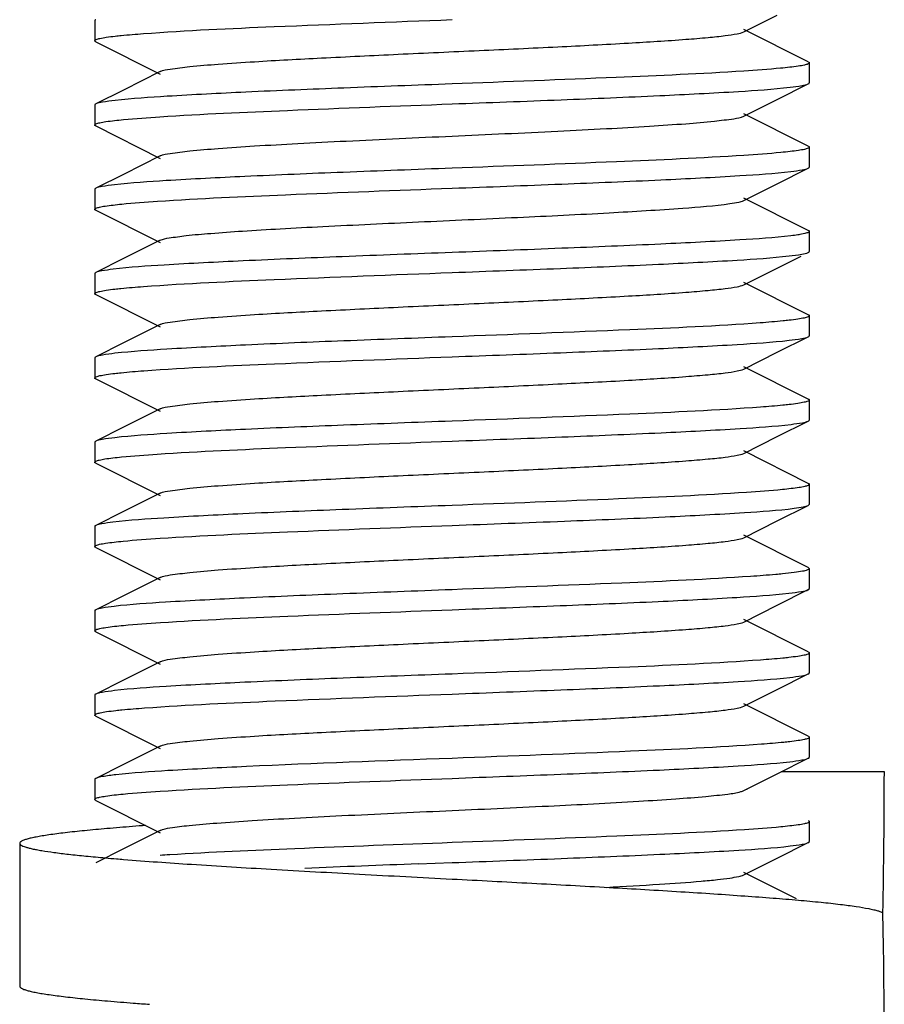
# Model space of a CAD drawing. Units: millimetres. Extents: x 17687 to 24419, y 2673 to 7538.
# Drawn here: x 20114 to 20126, y 6019 to 6033 of the extents above; entities that cross this region are included whole.
import ezdxf

# ---------------------------------------------------------------- set-up
doc = ezdxf.new("R2010")
doc.units = ezdxf.units.MM

# ---------------------------------------------------------------- blocks, each defined once
blk = doc.blocks.new('A$C075C3087')
at = {"color": 7, "linetype": 'Continuous'}
for p, q in [((1475.583, 219.358), (1476.052, 219.593)), ((1466.5, 219.515), (1466.5, 219.235)), ((1476.486, 218.939), (1475.583, 219.392)), ((1466.514, 219.221), (1467.417, 218.768)), ((1476.5, 218.925), (1476.5, 218.645)), ((1467.417, 218.802), (1466.903, 218.544)), ((1476.052, 218.413), (1476.486, 218.631)), ((1466.903, 218.544), (1466.514, 218.349)), ((1466.5, 218.335), (1466.5, 218.055)), ((1475.583, 218.178), (1476.052, 218.413)), ((1476.486, 217.759), (1475.583, 218.212)), ((1466.514, 218.041), (1467.417, 217.588)), ((1467.417, 217.622), (1466.903, 217.364)), ((1476.5, 217.745), (1476.5, 217.465)), ((1466.903, 217.364), (1466.514, 217.169)), ((1476.052, 217.233), (1476.486, 217.451)), ((1475.583, 216.998), (1476.052, 217.233)), ((1466.5, 217.155), (1466.5, 216.875)), ((1476.486, 216.579), (1475.583, 217.032)), ((1466.514, 216.861), (1467.417, 216.408)), ((1476.5, 216.565), (1476.5, 216.285)), ((1467.417, 216.442), (1466.903, 216.184)), ((1466.903, 216.184), (1466.514, 215.989)), ((1475.583, 215.818), (1476.386, 216.221)), ((1466.5, 215.975), (1466.5, 215.695)), ((1476.486, 215.399), (1475.583, 215.852)), ((1466.514, 215.681), (1467.417, 215.228)), ((1476.5, 215.385), (1476.5, 215.105)), ((1467.417, 215.262), (1466.903, 215.004)), ((1466.903, 215.004), (1466.514, 214.809)), ((1476.052, 214.873), (1476.486, 215.091)), ((1475.583, 214.638), (1476.052, 214.873)), ((1466.5, 214.795), (1466.5, 214.515)), ((1476.486, 214.219), (1475.583, 214.672)), ((1466.514, 214.501), (1467.417, 214.048)), ((1476.5, 214.205), (1476.5, 213.925)), ((1467.417, 214.082), (1466.903, 213.824)), ((1476.052, 213.693), (1476.486, 213.911)), ((1466.903, 213.824), (1466.514, 213.629)), ((1475.583, 213.458), (1476.052, 213.693)), ((1466.5, 213.615), (1466.5, 213.335)), ((1476.486, 213.039), (1475.583, 213.492)), ((1466.514, 213.321), (1467.417, 212.868)), ((1476.5, 213.025), (1476.5, 212.745)), ((1467.417, 212.902), (1466.903, 212.644)), ((1476.052, 212.513), (1476.486, 212.731)), ((1476.486, 212.731), (1476.5, 212.745)), ((1466.903, 212.644), (1466.514, 212.449)), ((1466.5, 212.435), (1466.5, 212.155)), ((1475.583, 212.278), (1476.052, 212.513)), ((1476.486, 211.859), (1475.583, 212.312)), ((1466.514, 212.141), (1467.417, 211.688)), ((1476.486, 211.859), (1476.5, 211.845)), ((1476.5, 211.845), (1476.5, 211.565)), ((1467.417, 211.722), (1466.903, 211.464)), ((1466.903, 211.464), (1466.514, 211.269)), ((1476.052, 211.333), (1476.486, 211.551)), ((1475.583, 211.098), (1476.052, 211.333)), ((1466.5, 211.255), (1466.5, 210.975)), ((1476.486, 210.679), (1475.583, 211.132)), ((1466.514, 210.961), (1467.417, 210.508)), ((1476.5, 210.665), (1476.5, 210.385)), ((1467.417, 210.542), (1466.903, 210.284)), ((1476.052, 210.153), (1476.486, 210.371)), ((1466.903, 210.284), (1466.514, 210.089)), ((1466.5, 210.075), (1466.5, 209.795)), ((1475.583, 209.918), (1476.052, 210.153)), ((1476.486, 209.499), (1475.583, 209.952)), ((1466.514, 209.781), (1467.417, 209.328)), ((1476.5, 209.485), (1476.5, 209.205)), ((1467.417, 209.362), (1466.903, 209.104)), ((1466.903, 209.104), (1466.514, 208.909)), ((1476.061, 208.978), (1476.486, 209.191)), ((1475.583, 208.738), (1476.061, 208.978)), ((1477.55, 209), (1476.105, 209)), ((1466.5, 208.895), (1466.5, 208.615)), ((1466.514, 208.601), (1467.417, 208.148)), ((1476.5, 208.305), (1476.5, 208.025)), ((1467.417, 208.182), (1466.903, 207.924)), ((1465.45, 208.001), (1465.45, 206.001)), ((1476.052, 207.793), (1476.486, 208.011)), ((1466.903, 207.924), (1466.514, 207.729)), ((1471.027, 207.712), (1471.5, 207.73)), ((1475.583, 207.558), (1476.052, 207.793)), ((1476.321, 207.222), (1475.583, 207.592)), ((1477.531, 206.973), (1477.53, 207.027))]:
    blk.add_line(p, q, dxfattribs=at)
for centre, radius, start, end in [((1384.628, 208.998), 92.922, 358.78444, 0.00097), ((1476.065, 208.489), 0.516, 148.4494, 149.2703), ((1471.179, 155.015), 53.383, 94.2599, 94.4607), ((1469.69, 172.878), 35.027, 93.5053, 93.723), ((1469.591, 241.243), 33.576, 264.9723, 265.2391), ((1470.078, 247.046), 39.399, 265.2335, 265.3796), ((1486.231, -202.093), 410.087, 92.12481, 92.34653), ((1384.606, 205.076), 92.944, 359.99913, 1.16939), ((1471.172, 258.89), 53.286, 265.5521, 265.7977)]:
    blk.add_arc(centre, radius, start, end, dxfattribs=at)
for points, knots in [([(1466.514, 219.529), (1466.51, 219.527), (1466.504, 219.524), (1466.5, 219.518), (1466.5, 219.515)], [0, 0, 0, 0, 0.617108, 1, 1, 1, 1]), ([(1467.181, 219.334), (1467.79, 219.38), (1469.23, 219.443), (1470.67, 219.499), (1471.5, 219.53)], [0, 0, 0, 0, 0.42354, 1, 1, 1, 1]), ([(1466.5, 219.235), (1466.5, 219.243), (1466.531, 219.258), (1466.581, 219.27), (1466.674, 219.286), (1466.745, 219.294), (1466.786, 219.299)], [0, 0, 0, 0, 0.081409, 0.271146, 0.577698, 1, 1, 1, 1]), ([(1466.786, 219.299), (1466.814, 219.302), (1466.945, 219.316), (1467.077, 219.326), (1467.181, 219.334)], [0, 0, 0, 0, 0.211855, 1, 1, 1, 1]), ([(1467.417, 218.802), (1467.46, 218.824), (1467.601, 218.843), (1467.869, 218.879), (1468.264, 218.91), (1468.878, 218.952), (1469.718, 218.996), (1470.765, 219.047), (1471.869, 219.097), (1472.944, 219.147), (1473.909, 219.197), (1474.61, 219.24), (1475.06, 219.277), (1475.301, 219.301), (1475.467, 219.326), (1475.555, 219.344), (1475.583, 219.358)], [0, 0, 0, 0, 0.017433, 0.051005, 0.099804, 0.162169, 0.276489, 0.40786, 0.546255, 0.681117, 0.802164, 0.900181, 0.938141, 0.967747, 0.98844, 1, 1, 1, 1]), ([(1466.514, 219.221), (1466.51, 219.223), (1466.504, 219.226), (1466.5, 219.232), (1466.5, 219.235)], [0, 0, 0, 0, 0.61712, 1, 1, 1, 1]), ([(1476.226, 218.863), (1476.183, 218.858), (1475.969, 218.836), (1475.755, 218.821), (1475.583, 218.809)], [0, 0, 0, 0, 0.197983, 1, 1, 1, 1]), ([(1476.5, 218.925), (1476.5, 218.917), (1476.47, 218.903), (1476.422, 218.891), (1476.333, 218.875), (1476.266, 218.867), (1476.226, 218.863)], [0, 0, 0, 0, 0.081586, 0.27114, 0.577583, 1, 1, 1, 1]), ([(1476.486, 218.939), (1476.49, 218.937), (1476.496, 218.934), (1476.5, 218.928), (1476.5, 218.925)], [0, 0, 0, 0, 0.616534, 1, 1, 1, 1]), ([(1475.583, 218.809), (1474.989, 218.771), (1473.627, 218.711), (1472.266, 218.659), (1471.5, 218.63)], [0, 0, 0, 0, 0.437086, 1, 1, 1, 1]), ([(1471.5, 218.63), (1470.995, 218.611), (1470.033, 218.575), (1468.703, 218.521), (1467.637, 218.466), (1467.027, 218.426), (1466.786, 218.399)], [0, 0, 0, 0, 0.321121, 0.612069, 0.845656, 1, 1, 1, 1]), ([(1471.5, 218.35), (1472.009, 218.369), (1472.978, 218.406), (1474.315, 218.46), (1475.383, 218.515), (1475.991, 218.555), (1476.23, 218.583)], [0, 0, 0, 0, 0.322504, 0.614226, 0.84743, 1, 1, 1, 1]), ([(1476.23, 218.583), (1476.286, 218.59), (1476.371, 218.602), (1476.459, 218.617), (1476.486, 218.631)], [0, 0, 0, 0, 0.649749, 1, 1, 1, 1]), ([(1476.486, 218.631), (1476.49, 218.633), (1476.496, 218.636), (1476.5, 218.642), (1476.5, 218.645)], [0, 0, 0, 0, 0.616632, 1, 1, 1, 1]), ([(1466.514, 218.349), (1466.51, 218.347), (1466.504, 218.344), (1466.5, 218.338), (1466.5, 218.335)], [0, 0, 0, 0, 0.615945, 1, 1, 1, 1]), ([(1466.786, 218.399), (1466.726, 218.392), (1466.636, 218.379), (1466.543, 218.364), (1466.514, 218.349)], [0, 0, 0, 0, 0.652043, 1, 1, 1, 1]), ([(1467.412, 218.17), (1468.006, 218.209), (1469.369, 218.269), (1470.732, 218.321), (1471.5, 218.35)], [0, 0, 0, 0, 0.436752, 1, 1, 1, 1]), ([(1466.776, 218.118), (1466.818, 218.122), (1467.03, 218.144), (1467.242, 218.159), (1467.412, 218.17)], [0, 0, 0, 0, 0.198454, 1, 1, 1, 1]), ([(1467.417, 217.622), (1467.46, 217.644), (1467.601, 217.663), (1467.869, 217.699), (1468.264, 217.73), (1468.767, 217.764), (1469.365, 217.798), (1470.286, 217.845), (1471.5, 217.9), (1472.714, 217.955), (1473.635, 218.002), (1474.233, 218.036), (1474.736, 218.07), (1475.131, 218.101), (1475.399, 218.137), (1475.54, 218.157), (1475.583, 218.178)], [0, 0, 0, 0, 0.017427, 0.051002, 0.099802, 0.162166, 0.236034, 0.318864, 0.499998, 0.68113, 0.763974, 0.837824, 0.900207, 0.948989, 0.982576, 1, 1, 1, 1]), ([(1466.5, 218.055), (1466.5, 218.063), (1466.53, 218.077), (1466.578, 218.089), (1466.668, 218.105), (1466.736, 218.113), (1466.776, 218.118)], [0, 0, 0, 0, 0.081575, 0.271162, 0.577614, 1, 1, 1, 1]), ([(1466.514, 218.041), (1466.51, 218.043), (1466.504, 218.046), (1466.5, 218.052), (1466.5, 218.055)], [0, 0, 0, 0, 0.616648, 1, 1, 1, 1]), ([(1476.486, 217.759), (1476.49, 217.757), (1476.496, 217.754), (1476.5, 217.748), (1476.5, 217.745)], [0, 0, 0, 0, 0.616568, 1, 1, 1, 1]), ([(1475.586, 217.63), (1474.991, 217.591), (1473.629, 217.531), (1472.267, 217.479), (1471.5, 217.45)], [0, 0, 0, 0, 0.436881, 1, 1, 1, 1]), ([(1476.23, 217.683), (1476.188, 217.678), (1475.973, 217.656), (1475.758, 217.641), (1475.586, 217.63)], [0, 0, 0, 0, 0.197424, 1, 1, 1, 1]), ([(1476.5, 217.745), (1476.5, 217.737), (1476.471, 217.723), (1476.424, 217.711), (1476.336, 217.696), (1476.269, 217.688), (1476.23, 217.683)], [0, 0, 0, 0, 0.081856, 0.271445, 0.577776, 1, 1, 1, 1]), ([(1471.5, 217.45), (1470.993, 217.431), (1470.026, 217.395), (1468.692, 217.34), (1467.624, 217.286), (1467.016, 217.245), (1466.776, 217.218)], [0, 0, 0, 0, 0.321994, 0.613449, 0.846783, 1, 1, 1, 1]), ([(1471.5, 217.17), (1472.012, 217.189), (1472.987, 217.226), (1474.33, 217.281), (1475.399, 217.336), (1476.006, 217.376), (1476.243, 217.405)], [0, 0, 0, 0, 0.323603, 0.61603, 0.848943, 1, 1, 1, 1]), ([(1476.243, 217.405), (1476.296, 217.411), (1476.377, 217.423), (1476.46, 217.438), (1476.486, 217.451)], [0, 0, 0, 0, 0.646756, 1, 1, 1, 1]), ([(1476.486, 217.451), (1476.49, 217.453), (1476.496, 217.456), (1476.5, 217.462), (1476.5, 217.465)], [0, 0, 0, 0, 0.617297, 1, 1, 1, 1]), ([(1466.776, 217.218), (1466.718, 217.211), (1466.631, 217.198), (1466.542, 217.183), (1466.514, 217.169)], [0, 0, 0, 0, 0.650606, 1, 1, 1, 1]), ([(1466.514, 217.169), (1466.51, 217.167), (1466.504, 217.164), (1466.5, 217.158), (1466.5, 217.155)], [0, 0, 0, 0, 0.616596, 1, 1, 1, 1]), ([(1467.379, 216.988), (1467.976, 217.028), (1469.35, 217.089), (1470.724, 217.141), (1471.5, 217.17)], [0, 0, 0, 0, 0.435118, 1, 1, 1, 1]), ([(1466.5, 216.875), (1466.5, 216.882), (1466.528, 216.896), (1466.573, 216.908), (1466.655, 216.923), (1466.719, 216.931), (1466.756, 216.935)], [0, 0, 0, 0, 0.082893, 0.272618, 0.57853, 1, 1, 1, 1]), ([(1466.756, 216.935), (1466.796, 216.94), (1467.004, 216.962), (1467.212, 216.977), (1467.379, 216.988)], [0, 0, 0, 0, 0.196711, 1, 1, 1, 1]), ([(1467.417, 216.442), (1467.455, 216.461), (1467.578, 216.48), (1467.812, 216.513), (1468.156, 216.542), (1468.595, 216.573), (1469.118, 216.604), (1469.939, 216.648), (1471.047, 216.699), (1472.383, 216.76), (1473.617, 216.819), (1474.608, 216.88), (1475.171, 216.923), (1475.389, 216.955)], [0, 0, 0, 0, 0.015861, 0.045856, 0.089272, 0.144906, 0.211161, 0.286131, 0.453357, 0.627372, 0.788178, 0.917302, 1, 1, 1, 1]), ([(1475.389, 216.955), (1475.431, 216.961), (1475.495, 216.972), (1475.561, 216.987), (1475.583, 216.998)], [0, 0, 0, 0, 0.629449, 1, 1, 1, 1]), ([(1466.514, 216.861), (1466.51, 216.863), (1466.504, 216.866), (1466.5, 216.872), (1466.5, 216.875)], [0, 0, 0, 0, 0.616859, 1, 1, 1, 1]), ([(1476.367, 216.522), (1476.358, 216.52), (1476.317, 216.514), (1476.275, 216.508), (1476.243, 216.505)], [0, 0, 0, 0, 0.220708, 1, 1, 1, 1]), ([(1476.5, 216.565), (1476.5, 216.552), (1476.437, 216.536), (1476.4, 216.527), (1476.367, 216.522)], [0, 0, 0, 0, 0.281675, 1, 1, 1, 1]), ([(1476.486, 216.579), (1476.49, 216.577), (1476.496, 216.574), (1476.5, 216.568), (1476.5, 216.565)], [0, 0, 0, 0, 0.617151, 1, 1, 1, 1]), ([(1476.243, 216.505), (1476.006, 216.476), (1475.399, 216.436), (1474.33, 216.381), (1472.987, 216.326), (1472.012, 216.289), (1471.5, 216.27)], [0, 0, 0, 0, 0.151057, 0.38397, 0.676397, 1, 1, 1, 1]), ([(1471.5, 216.27), (1470.988, 216.251), (1470.013, 216.214), (1468.669, 216.159), (1467.6, 216.104), (1466.993, 216.064), (1466.756, 216.035)], [0, 0, 0, 0, 0.323733, 0.61618, 0.849086, 1, 1, 1, 1]), ([(1476.217, 216.222), (1476.276, 216.228), (1476.366, 216.241), (1476.457, 216.257), (1476.486, 216.271)], [0, 0, 0, 0, 0.65159, 1, 1, 1, 1]), ([(1476.486, 216.271), (1476.49, 216.273), (1476.496, 216.276), (1476.5, 216.282), (1476.5, 216.285)], [0, 0, 0, 0, 0.617069, 1, 1, 1, 1]), ([(1471.5, 215.99), (1472.006, 216.009), (1472.969, 216.045), (1474.3, 216.099), (1475.367, 216.154), (1475.976, 216.194), (1476.217, 216.222)], [0, 0, 0, 0, 0.321381, 0.612471, 0.845984, 1, 1, 1, 1]), ([(1466.514, 215.989), (1466.51, 215.987), (1466.504, 215.984), (1466.5, 215.978), (1466.5, 215.975)], [0, 0, 0, 0, 0.616337, 1, 1, 1, 1]), ([(1466.756, 216.035), (1466.703, 216.029), (1466.622, 216.017), (1466.54, 216.002), (1466.514, 215.989)], [0, 0, 0, 0, 0.647602, 1, 1, 1, 1]), ([(1467.181, 215.794), (1467.79, 215.84), (1469.23, 215.903), (1470.67, 215.959), (1471.5, 215.99)], [0, 0, 0, 0, 0.423545, 1, 1, 1, 1]), ([(1466.5, 215.695), (1466.5, 215.703), (1466.531, 215.718), (1466.58, 215.729), (1466.672, 215.745), (1466.742, 215.754), (1466.783, 215.759)], [0, 0, 0, 0, 0.081179, 0.270757, 0.577378, 1, 1, 1, 1]), ([(1466.514, 215.681), (1466.51, 215.683), (1466.504, 215.686), (1466.5, 215.692), (1466.5, 215.695)], [0, 0, 0, 0, 0.616643, 1, 1, 1, 1]), ([(1466.783, 215.759), (1466.811, 215.762), (1466.944, 215.776), (1467.077, 215.786), (1467.181, 215.794)], [0, 0, 0, 0, 0.211468, 1, 1, 1, 1]), ([(1467.417, 215.262), (1467.46, 215.284), (1467.601, 215.303), (1467.869, 215.339), (1468.264, 215.37), (1468.878, 215.412), (1469.718, 215.456), (1470.765, 215.507), (1471.869, 215.557), (1472.944, 215.607), (1473.909, 215.657), (1474.61, 215.7), (1475.06, 215.737), (1475.301, 215.761), (1475.467, 215.786), (1475.555, 215.804), (1475.583, 215.818)], [0, 0, 0, 0, 0.017409, 0.051003, 0.099788, 0.162162, 0.27649, 0.407858, 0.546254, 0.681123, 0.802181, 0.900198, 0.938151, 0.967753, 0.988462, 1, 1, 1, 1]), ([(1475.814, 215.285), (1475.206, 215.24), (1473.767, 215.177), (1472.329, 215.121), (1471.5, 215.09)], [0, 0, 0, 0, 0.423821, 1, 1, 1, 1]), ([(1476.217, 215.322), (1476.189, 215.318), (1476.055, 215.304), (1475.92, 215.293), (1475.814, 215.285)], [0, 0, 0, 0, 0.211122, 1, 1, 1, 1]), ([(1476.5, 215.385), (1476.5, 215.377), (1476.469, 215.362), (1476.42, 215.351), (1476.328, 215.335), (1476.258, 215.326), (1476.217, 215.322)], [0, 0, 0, 0, 0.080811, 0.270204, 0.576962, 1, 1, 1, 1]), ([(1476.486, 215.399), (1476.49, 215.397), (1476.496, 215.394), (1476.5, 215.388), (1476.5, 215.385)], [0, 0, 0, 0, 0.615967, 1, 1, 1, 1]), ([(1471.5, 215.09), (1470.995, 215.071), (1470.031, 215.035), (1468.701, 214.981), (1467.634, 214.926), (1467.024, 214.886), (1466.783, 214.859)], [0, 0, 0, 0, 0.321331, 0.612396, 0.845928, 1, 1, 1, 1]), ([(1471.5, 214.81), (1472.005, 214.829), (1472.968, 214.865), (1474.299, 214.919), (1475.365, 214.974), (1475.975, 215.014), (1476.216, 215.041)], [0, 0, 0, 0, 0.32127, 0.612299, 0.845848, 1, 1, 1, 1]), ([(1476.216, 215.041), (1476.275, 215.048), (1476.365, 215.061), (1476.457, 215.077), (1476.486, 215.091)], [0, 0, 0, 0, 0.651766, 1, 1, 1, 1]), ([(1476.486, 215.091), (1476.49, 215.093), (1476.496, 215.096), (1476.5, 215.102), (1476.5, 215.105)], [0, 0, 0, 0, 0.616567, 1, 1, 1, 1]), ([(1466.514, 214.809), (1466.51, 214.807), (1466.504, 214.804), (1466.5, 214.798), (1466.5, 214.795)], [0, 0, 0, 0, 0.616572, 1, 1, 1, 1]), ([(1466.783, 214.859), (1466.724, 214.852), (1466.635, 214.839), (1466.543, 214.823), (1466.514, 214.809)], [0, 0, 0, 0, 0.65166, 1, 1, 1, 1]), ([(1467.186, 214.615), (1467.794, 214.66), (1469.233, 214.723), (1470.671, 214.779), (1471.5, 214.81)], [0, 0, 0, 0, 0.423848, 1, 1, 1, 1]), ([(1466.783, 214.578), (1466.811, 214.582), (1466.945, 214.596), (1467.08, 214.607), (1467.186, 214.615)], [0, 0, 0, 0, 0.2111, 1, 1, 1, 1]), ([(1467.417, 214.082), (1467.46, 214.103), (1467.601, 214.123), (1467.869, 214.159), (1468.264, 214.19), (1468.878, 214.232), (1469.718, 214.276), (1470.765, 214.327), (1471.869, 214.377), (1472.944, 214.427), (1473.909, 214.477), (1474.61, 214.52), (1475.06, 214.557), (1475.301, 214.581), (1475.467, 214.606), (1475.555, 214.624), (1475.583, 214.638)], [0, 0, 0, 0, 0.017406, 0.051006, 0.099784, 0.162166, 0.276491, 0.407858, 0.546255, 0.681127, 0.802183, 0.900196, 0.938157, 0.96775, 0.988468, 1, 1, 1, 1]), ([(1466.5, 214.515), (1466.5, 214.523), (1466.531, 214.538), (1466.58, 214.549), (1466.672, 214.565), (1466.742, 214.574), (1466.783, 214.578)], [0, 0, 0, 0, 0.080796, 0.270184, 0.576947, 1, 1, 1, 1]), ([(1466.514, 214.501), (1466.51, 214.503), (1466.504, 214.506), (1466.5, 214.512), (1466.5, 214.515)], [0, 0, 0, 0, 0.61594, 1, 1, 1, 1]), ([(1476.5, 214.205), (1476.5, 214.197), (1476.469, 214.182), (1476.419, 214.171), (1476.327, 214.155), (1476.257, 214.146), (1476.216, 214.141)], [0, 0, 0, 0, 0.08114, 0.270716, 0.577354, 1, 1, 1, 1]), ([(1476.486, 214.219), (1476.49, 214.217), (1476.496, 214.214), (1476.5, 214.208), (1476.5, 214.205)], [0, 0, 0, 0, 0.61665, 1, 1, 1, 1]), ([(1475.818, 214.106), (1475.209, 214.06), (1473.769, 213.997), (1472.33, 213.941), (1471.5, 213.91)], [0, 0, 0, 0, 0.423605, 1, 1, 1, 1]), ([(1476.216, 214.141), (1476.188, 214.138), (1476.055, 214.124), (1475.923, 214.114), (1475.818, 214.106)], [0, 0, 0, 0, 0.211526, 1, 1, 1, 1]), ([(1471.5, 213.91), (1470.994, 213.891), (1470.031, 213.855), (1468.7, 213.801), (1467.633, 213.746), (1467.024, 213.706), (1466.783, 213.678)], [0, 0, 0, 0, 0.321378, 0.612466, 0.845979, 1, 1, 1, 1]), ([(1476.245, 213.865), (1476.298, 213.871), (1476.378, 213.883), (1476.46, 213.898), (1476.486, 213.911)], [0, 0, 0, 0, 0.647466, 1, 1, 1, 1]), ([(1476.486, 213.911), (1476.49, 213.913), (1476.496, 213.916), (1476.5, 213.922), (1476.5, 213.925)], [0, 0, 0, 0, 0.616304, 1, 1, 1, 1]), ([(1471.5, 213.63), (1472.012, 213.649), (1472.988, 213.686), (1474.332, 213.741), (1475.401, 213.796), (1476.008, 213.837), (1476.245, 213.865)], [0, 0, 0, 0, 0.323812, 0.616306, 0.849192, 1, 1, 1, 1]), ([(1466.514, 213.629), (1466.51, 213.627), (1466.504, 213.624), (1466.5, 213.618), (1466.5, 213.615)], [0, 0, 0, 0, 0.617094, 1, 1, 1, 1]), ([(1466.783, 213.678), (1466.724, 213.672), (1466.634, 213.659), (1466.542, 213.643), (1466.514, 213.629)], [0, 0, 0, 0, 0.65159, 1, 1, 1, 1]), ([(1467.375, 213.448), (1467.972, 213.488), (1469.348, 213.548), (1470.723, 213.601), (1471.5, 213.63)], [0, 0, 0, 0, 0.434904, 1, 1, 1, 1]), ([(1466.5, 213.335), (1466.5, 213.342), (1466.527, 213.356), (1466.572, 213.368), (1466.654, 213.383), (1466.717, 213.391), (1466.754, 213.395)], [0, 0, 0, 0, 0.083031, 0.272778, 0.578634, 1, 1, 1, 1]), ([(1466.754, 213.395), (1466.795, 213.4), (1467.001, 213.422), (1467.209, 213.437), (1467.375, 213.448)], [0, 0, 0, 0, 0.196602, 1, 1, 1, 1]), ([(1467.417, 212.902), (1467.46, 212.923), (1467.601, 212.943), (1467.869, 212.979), (1468.264, 213.01), (1468.878, 213.052), (1469.718, 213.096), (1470.765, 213.147), (1471.869, 213.197), (1472.944, 213.247), (1473.909, 213.297), (1474.61, 213.34), (1475.06, 213.377), (1475.301, 213.401), (1475.467, 213.426), (1475.555, 213.444), (1475.583, 213.458)], [0, 0, 0, 0, 0.01741, 0.051009, 0.099784, 0.16217, 0.276492, 0.407858, 0.546256, 0.681128, 0.80218, 0.90019, 0.93816, 0.967746, 0.988465, 1, 1, 1, 1]), ([(1466.514, 213.321), (1466.51, 213.323), (1466.504, 213.326), (1466.5, 213.332), (1466.5, 213.335)], [0, 0, 0, 0, 0.616899, 1, 1, 1, 1]), ([(1476.245, 212.965), (1476.205, 212.96), (1475.997, 212.938), (1475.79, 212.923), (1475.623, 212.912)], [0, 0, 0, 0, 0.196647, 1, 1, 1, 1]), ([(1476.5, 213.025), (1476.5, 213.018), (1476.473, 213.004), (1476.428, 212.992), (1476.345, 212.977), (1476.282, 212.969), (1476.245, 212.965)], [0, 0, 0, 0, 0.082964, 0.2727, 0.578584, 1, 1, 1, 1]), ([(1476.486, 213.039), (1476.49, 213.037), (1476.496, 213.034), (1476.5, 213.028), (1476.5, 213.025)], [0, 0, 0, 0, 0.616888, 1, 1, 1, 1]), ([(1475.623, 212.912), (1475.026, 212.872), (1473.651, 212.811), (1472.277, 212.759), (1471.5, 212.73)], [0, 0, 0, 0, 0.435022, 1, 1, 1, 1]), ([(1471.5, 212.73), (1470.987, 212.711), (1470.011, 212.674), (1468.667, 212.619), (1467.598, 212.564), (1466.991, 212.523), (1466.754, 212.495)], [0, 0, 0, 0, 0.323895, 0.616433, 0.849296, 1, 1, 1, 1]), ([(1471.5, 212.45), (1472.024, 212.47), (1473.019, 212.507), (1474.384, 212.563), (1475.456, 212.62), (1476.058, 212.66), (1476.289, 212.69)], [0, 0, 0, 0, 0.328076, 0.622895, 0.854645, 1, 1, 1, 1]), ([(1476.289, 212.69), (1476.331, 212.696), (1476.397, 212.706), (1476.464, 212.72), (1476.486, 212.731)], [0, 0, 0, 0, 0.639424, 1, 1, 1, 1]), ([(1466.514, 212.449), (1466.51, 212.447), (1466.504, 212.444), (1466.5, 212.438), (1466.5, 212.435)], [0, 0, 0, 0, 0.616288, 1, 1, 1, 1]), ([(1466.754, 212.495), (1466.702, 212.489), (1466.622, 212.477), (1466.54, 212.462), (1466.514, 212.449)], [0, 0, 0, 0, 0.647326, 1, 1, 1, 1]), ([(1467.414, 212.27), (1468.008, 212.309), (1469.37, 212.369), (1470.733, 212.421), (1471.5, 212.45)], [0, 0, 0, 0, 0.436856, 1, 1, 1, 1]), ([(1466.77, 212.217), (1466.812, 212.222), (1467.026, 212.244), (1467.241, 212.259), (1467.414, 212.27)], [0, 0, 0, 0, 0.197404, 1, 1, 1, 1]), ([(1467.417, 211.722), (1467.46, 211.743), (1467.601, 211.763), (1467.869, 211.799), (1468.264, 211.83), (1468.878, 211.872), (1469.718, 211.916), (1470.765, 211.967), (1471.869, 212.017), (1472.945, 212.067), (1473.91, 212.117), (1474.61, 212.16), (1475.061, 212.197), (1475.301, 212.221), (1475.467, 212.246), (1475.555, 212.264), (1475.583, 212.278)], [0, 0, 0, 0, 0.017419, 0.051011, 0.09979, 0.162175, 0.276495, 0.407861, 0.54626, 0.681129, 0.802176, 0.900184, 0.938156, 0.967736, 0.988449, 1, 1, 1, 1]), ([(1466.5, 212.155), (1466.5, 212.163), (1466.529, 212.177), (1466.576, 212.189), (1466.664, 212.204), (1466.73, 212.212), (1466.77, 212.217)], [0, 0, 0, 0, 0.081874, 0.271467, 0.57779, 1, 1, 1, 1]), ([(1466.514, 212.141), (1466.51, 212.143), (1466.504, 212.146), (1466.5, 212.152), (1466.5, 212.155)], [0, 0, 0, 0, 0.616568, 1, 1, 1, 1]), ([(1476.5, 211.845), (1476.5, 211.835), (1476.457, 211.819), (1476.395, 211.805), (1476.273, 211.787), (1476.181, 211.777), (1476.127, 211.772)], [0, 0, 0, 0, 0.077618, 0.267639, 0.575602, 1, 1, 1, 1]), ([(1475.678, 211.736), (1475.078, 211.695), (1473.685, 211.633), (1472.291, 211.58), (1471.5, 211.55)], [0, 0, 0, 0, 0.431949, 1, 1, 1, 1]), ([(1476.127, 211.772), (1476.095, 211.769), (1475.945, 211.755), (1475.796, 211.744), (1475.678, 211.736)], [0, 0, 0, 0, 0.215662, 1, 1, 1, 1]), ([(1476.486, 211.551), (1476.49, 211.553), (1476.496, 211.556), (1476.5, 211.562), (1476.5, 211.565)], [0, 0, 0, 0, 0.615912, 1, 1, 1, 1]), ([(1471.5, 211.55), (1470.991, 211.531), (1470.022, 211.494), (1468.685, 211.44), (1467.617, 211.385), (1467.009, 211.345), (1466.77, 211.317)], [0, 0, 0, 0, 0.322528, 0.614262, 0.847459, 1, 1, 1, 1]), ([(1471.5, 211.27), (1472.005, 211.289), (1472.967, 211.325), (1474.296, 211.379), (1475.363, 211.434), (1475.972, 211.474), (1476.214, 211.501)], [0, 0, 0, 0, 0.3211, 0.612035, 0.845627, 1, 1, 1, 1]), ([(1476.214, 211.501), (1476.274, 211.508), (1476.364, 211.521), (1476.457, 211.536), (1476.486, 211.551)], [0, 0, 0, 0, 0.652084, 1, 1, 1, 1]), ([(1466.77, 211.317), (1466.714, 211.31), (1466.629, 211.298), (1466.541, 211.283), (1466.514, 211.269)], [0, 0, 0, 0, 0.649706, 1, 1, 1, 1]), ([(1466.514, 211.269), (1466.51, 211.267), (1466.504, 211.264), (1466.5, 211.258), (1466.5, 211.255)], [0, 0, 0, 0, 0.616634, 1, 1, 1, 1]), ([(1467.419, 211.091), (1468.013, 211.129), (1469.374, 211.19), (1470.734, 211.241), (1471.5, 211.27)], [0, 0, 0, 0, 0.437182, 1, 1, 1, 1]), ([(1466.5, 210.975), (1466.5, 210.983), (1466.53, 210.997), (1466.578, 211.009), (1466.667, 211.025), (1466.735, 211.033), (1466.775, 211.038)], [0, 0, 0, 0, 0.081522, 0.271069, 0.577537, 1, 1, 1, 1]), ([(1466.775, 211.038), (1466.818, 211.042), (1467.032, 211.064), (1467.247, 211.079), (1467.419, 211.091)], [0, 0, 0, 0, 0.198053, 1, 1, 1, 1]), ([(1467.417, 210.542), (1467.46, 210.563), (1467.601, 210.583), (1467.869, 210.619), (1468.264, 210.65), (1468.878, 210.692), (1469.718, 210.736), (1470.765, 210.787), (1471.869, 210.837), (1472.944, 210.887), (1473.909, 210.937), (1474.61, 210.98), (1475.06, 211.017), (1475.301, 211.041), (1475.467, 211.066), (1475.555, 211.084), (1475.583, 211.098)], [0, 0, 0, 0, 0.017429, 0.051011, 0.099797, 0.162175, 0.276492, 0.407859, 0.546258, 0.681123, 0.802168, 0.900179, 0.938151, 0.967742, 0.988447, 1, 1, 1, 1]), ([(1466.514, 210.961), (1466.51, 210.963), (1466.504, 210.966), (1466.5, 210.972), (1466.5, 210.975)], [0, 0, 0, 0, 0.616511, 1, 1, 1, 1]), ([(1476.214, 210.601), (1476.186, 210.598), (1476.054, 210.584), (1475.922, 210.574), (1475.818, 210.566)], [0, 0, 0, 0, 0.211878, 1, 1, 1, 1]), ([(1476.5, 210.665), (1476.5, 210.657), (1476.469, 210.642), (1476.419, 210.63), (1476.326, 210.614), (1476.255, 210.606), (1476.214, 210.601)], [0, 0, 0, 0, 0.081411, 0.271154, 0.577707, 1, 1, 1, 1]), ([(1476.486, 210.679), (1476.49, 210.677), (1476.496, 210.674), (1476.5, 210.668), (1476.5, 210.665)], [0, 0, 0, 0, 0.617149, 1, 1, 1, 1]), ([(1475.818, 210.566), (1475.21, 210.52), (1473.77, 210.457), (1472.33, 210.401), (1471.5, 210.37)], [0, 0, 0, 0, 0.423559, 1, 1, 1, 1]), ([(1471.5, 210.37), (1470.993, 210.351), (1470.026, 210.315), (1468.692, 210.26), (1467.624, 210.206), (1467.015, 210.165), (1466.775, 210.138)], [0, 0, 0, 0, 0.321997, 0.613464, 0.846831, 1, 1, 1, 1]), ([(1471.5, 210.09), (1472.008, 210.109), (1472.975, 210.146), (1474.311, 210.2), (1475.378, 210.255), (1475.987, 210.295), (1476.227, 210.323)], [0, 0, 0, 0, 0.322168, 0.613703, 0.84703, 1, 1, 1, 1]), ([(1476.227, 210.323), (1476.283, 210.329), (1476.37, 210.342), (1476.458, 210.357), (1476.486, 210.371)], [0, 0, 0, 0, 0.650255, 1, 1, 1, 1]), ([(1476.486, 210.371), (1476.49, 210.373), (1476.496, 210.376), (1476.5, 210.382), (1476.5, 210.385)], [0, 0, 0, 0, 0.617078, 1, 1, 1, 1]), ([(1466.514, 210.089), (1466.51, 210.087), (1466.504, 210.084), (1466.5, 210.078), (1466.5, 210.075)], [0, 0, 0, 0, 0.616709, 1, 1, 1, 1]), ([(1466.775, 210.138), (1466.718, 210.131), (1466.631, 210.118), (1466.542, 210.103), (1466.514, 210.089)], [0, 0, 0, 0, 0.650531, 1, 1, 1, 1]), ([(1467.197, 209.895), (1467.805, 209.94), (1469.24, 210.004), (1470.674, 210.059), (1471.5, 210.09)], [0, 0, 0, 0, 0.424589, 1, 1, 1, 1]), ([(1467.417, 209.362), (1467.46, 209.384), (1467.601, 209.403), (1467.869, 209.439), (1468.264, 209.47), (1468.878, 209.512), (1469.718, 209.556), (1470.765, 209.607), (1471.869, 209.657), (1472.944, 209.707), (1473.909, 209.757), (1474.61, 209.8), (1475.06, 209.837), (1475.301, 209.861), (1475.467, 209.886), (1475.555, 209.904), (1475.583, 209.918)], [0, 0, 0, 0, 0.017434, 0.051008, 0.099803, 0.162173, 0.276491, 0.40786, 0.546257, 0.681119, 0.802164, 0.900178, 0.938144, 0.967744, 0.98844, 1, 1, 1, 1]), ([(1466.5, 209.795), (1466.5, 209.803), (1466.533, 209.818), (1466.584, 209.83), (1466.679, 209.846), (1466.752, 209.855), (1466.795, 209.86)], [0, 0, 0, 0, 0.08082, 0.270481, 0.577283, 1, 1, 1, 1]), ([(1466.514, 209.781), (1466.51, 209.783), (1466.504, 209.786), (1466.5, 209.792), (1466.5, 209.795)], [0, 0, 0, 0, 0.616879, 1, 1, 1, 1]), ([(1466.795, 209.86), (1466.823, 209.863), (1466.957, 209.877), (1467.092, 209.888), (1467.197, 209.895)], [0, 0, 0, 0, 0.212211, 1, 1, 1, 1]), ([(1476.5, 209.485), (1476.5, 209.477), (1476.47, 209.463), (1476.423, 209.451), (1476.334, 209.435), (1476.266, 209.427), (1476.227, 209.423)], [0, 0, 0, 0, 0.081336, 0.270759, 0.577291, 1, 1, 1, 1]), ([(1476.486, 209.499), (1476.49, 209.497), (1476.496, 209.494), (1476.5, 209.488), (1476.5, 209.485)], [0, 0, 0, 0, 0.616036, 1, 1, 1, 1]), ([(1475.83, 209.387), (1475.22, 209.341), (1473.777, 209.277), (1472.333, 209.221), (1471.5, 209.19)], [0, 0, 0, 0, 0.422843, 1, 1, 1, 1]), ([(1476.227, 209.423), (1476.199, 209.419), (1476.067, 209.405), (1475.934, 209.394), (1475.83, 209.387)], [0, 0, 0, 0, 0.210588, 1, 1, 1, 1]), ([(1471.5, 209.19), (1470.541, 209.154), (1469.215, 209.106), (1467.647, 209.027), (1467.037, 208.987), (1466.795, 208.96)], [0, 0, 0, 0, 0.610928, 0.844701, 1, 1, 1, 1]), ([(1471.5, 208.91), (1472.008, 208.929), (1472.975, 208.966), (1474.31, 209.02), (1475.377, 209.075), (1475.986, 209.115), (1476.226, 209.143)], [0, 0, 0, 0, 0.322124, 0.613655, 0.846956, 1, 1, 1, 1]), ([(1476.226, 209.143), (1476.283, 209.149), (1476.369, 209.162), (1476.458, 209.177), (1476.486, 209.191)], [0, 0, 0, 0, 0.65039, 1, 1, 1, 1]), ([(1476.486, 209.191), (1476.49, 209.193), (1476.496, 209.196), (1476.5, 209.202), (1476.5, 209.205)], [0, 0, 0, 0, 0.616597, 1, 1, 1, 1]), ([(1466.795, 208.96), (1466.733, 208.953), (1466.64, 208.939), (1466.544, 208.924), (1466.514, 208.909)], [0, 0, 0, 0, 0.653208, 1, 1, 1, 1]), ([(1466.514, 208.909), (1466.51, 208.907), (1466.504, 208.904), (1466.5, 208.898), (1466.5, 208.895)], [0, 0, 0, 0, 0.616146, 1, 1, 1, 1]), ([(1467.415, 208.73), (1468.01, 208.769), (1469.371, 208.829), (1470.733, 208.881), (1471.5, 208.91)], [0, 0, 0, 0, 0.43693, 1, 1, 1, 1]), ([(1466.5, 208.615), (1466.5, 208.623), (1466.529, 208.637), (1466.577, 208.649), (1466.664, 208.664), (1466.731, 208.672), (1466.77, 208.677)], [0, 0, 0, 0, 0.081838, 0.271426, 0.577764, 1, 1, 1, 1]), ([(1466.77, 208.677), (1466.813, 208.682), (1467.027, 208.704), (1467.243, 208.719), (1467.415, 208.73)], [0, 0, 0, 0, 0.197433, 1, 1, 1, 1]), ([(1471.414, 208.456), (1471.893, 208.478), (1472.793, 208.519), (1473.865, 208.573), (1474.599, 208.62), (1475.014, 208.652), (1475.318, 208.684), (1475.482, 208.707), (1475.543, 208.724)], [0, 0, 0, 0, 0.346944, 0.653045, 0.778505, 0.880058, 0.95464, 1, 1, 1, 1]), ([(1466.514, 208.601), (1466.51, 208.603), (1466.504, 208.606), (1466.5, 208.612), (1466.5, 208.615)], [0, 0, 0, 0, 0.616561, 1, 1, 1, 1]), ([(1467.417, 208.182), (1467.459, 208.203), (1467.597, 208.223), (1467.858, 208.258), (1468.244, 208.288), (1468.735, 208.322), (1469.319, 208.355), (1470.222, 208.402), (1470.929, 208.434), (1471.414, 208.456)], [0, 0, 0, 0, 0.034877, 0.101816, 0.199069, 0.323411, 0.47085, 0.636463, 1, 1, 1, 1]), ([(1476.5, 208.305), (1476.5, 208.297), (1476.47, 208.283), (1476.422, 208.271), (1476.333, 208.255), (1476.265, 208.247), (1476.226, 208.243)], [0, 0, 0, 0, 0.081653, 0.271242, 0.577661, 1, 1, 1, 1]), ([(1476.486, 208.319), (1476.49, 208.317), (1476.496, 208.314), (1476.5, 208.308), (1476.5, 208.305)], [0, 0, 0, 0, 0.616646, 1, 1, 1, 1]), ([(1467.027, 208.236), (1466.908, 208.226), (1466.684, 208.208), (1466.37, 208.179), (1466.099, 208.15), (1465.901, 208.125), (1465.767, 208.104), (1465.685, 208.09), (1465.614, 208.075), (1465.557, 208.061), (1465.511, 208.047), (1465.482, 208.034), (1465.465, 208.023), (1465.455, 208.015), (1465.45, 208.006), (1465.45, 208.001)], [0, 0, 0, 0, 0.222356, 0.419236, 0.589007, 0.730296, 0.789913, 0.842033, 0.886585, 0.923536, 0.952918, 0.974895, 0.983256, 0.990031, 1, 1, 1, 1]), ([(1475.591, 208.19), (1474.996, 208.151), (1473.633, 208.091), (1472.269, 208.039), (1471.5, 208.01)], [0, 0, 0, 0, 0.436599, 1, 1, 1, 1]), ([(1476.226, 208.243), (1476.184, 208.238), (1475.973, 208.216), (1475.761, 208.201), (1475.591, 208.19)], [0, 0, 0, 0, 0.198352, 1, 1, 1, 1]), ([(1465.45, 208.001), (1465.45, 207.99), (1465.468, 207.974), (1465.496, 207.961), (1465.53, 207.948), (1465.574, 207.936), (1465.627, 207.923), (1465.689, 207.911), (1465.79, 207.893), (1465.94, 207.871), (1466.146, 207.846), (1466.386, 207.821), (1466.557, 207.805), (1466.649, 207.797)], [0, 0, 0, 0, 0.026046, 0.048295, 0.077702, 0.114497, 0.158763, 0.210509, 0.269701, 0.410148, 0.579378, 0.776396, 1, 1, 1, 1]), ([(1471.5, 208.01), (1470.766, 207.982), (1469.449, 207.933), (1468.132, 207.875), (1467.548, 207.839)], [0, 0, 0, 0, 0.556782, 1, 1, 1, 1]), ([(1476.232, 207.963), (1476.287, 207.97), (1476.372, 207.982), (1476.459, 207.997), (1476.486, 208.011)], [0, 0, 0, 0, 0.649511, 1, 1, 1, 1]), ([(1476.486, 208.011), (1476.49, 208.013), (1476.496, 208.016), (1476.5, 208.022), (1476.5, 208.025)], [0, 0, 0, 0, 0.616773, 1, 1, 1, 1]), ([(1471.5, 207.73), (1472.009, 207.749), (1472.979, 207.786), (1474.316, 207.84), (1475.385, 207.895), (1475.993, 207.935), (1476.232, 207.963)], [0, 0, 0, 0, 0.322609, 0.614418, 0.847628, 1, 1, 1, 1]), ([(1466.904, 207.775), (1467.22, 207.75), (1467.909, 207.701), (1469.009, 207.635), (1470.225, 207.568), (1471.068, 207.523), (1471.5, 207.501)], [0, 0, 0, 0, 0.206574, 0.44977, 0.718379, 1, 1, 1, 1]), ([(1473.664, 207.384), (1473.91, 207.398), (1474.352, 207.423), (1474.869, 207.459), (1475.197, 207.49), (1475.372, 207.511), (1475.495, 207.532), (1475.561, 207.547), (1475.583, 207.558)], [0, 0, 0, 0, 0.383884, 0.688105, 0.805204, 0.896845, 0.96186, 1, 1, 1, 1]), ([(1471.5, 207.501), (1471.873, 207.481), (1472.606, 207.443), (1473.673, 207.385), (1474.522, 207.335), (1475.155, 207.295), (1475.585, 207.265), (1475.979, 207.236), (1476.335, 207.207), (1476.649, 207.178), (1476.919, 207.149), (1477.142, 207.12), (1477.297, 207.094), (1477.397, 207.073), (1477.453, 207.059), (1477.496, 207.044), (1477.52, 207.033), (1477.529, 207.027)], [0, 0, 0, 0, 0.184987, 0.363614, 0.529741, 0.606313, 0.677666, 0.74319, 0.802325, 0.854569, 0.899483, 0.936699, 0.965933, 0.977498, 0.987014, 0.994497, 1, 1, 1, 1]), ([(1465.45, 206.001), (1465.45, 205.995), (1465.455, 205.986), (1465.465, 205.978), (1465.482, 205.967), (1465.512, 205.954), (1465.558, 205.94), (1465.616, 205.925), (1465.687, 205.911), (1465.77, 205.896), (1465.905, 205.876), (1466.104, 205.85), (1466.377, 205.821), (1466.694, 205.792), (1466.92, 205.774), (1467.04, 205.764)], [0, 0, 0, 0, 0.009939, 0.016704, 0.025059, 0.047031, 0.076416, 0.113375, 0.157939, 0.210073, 0.269705, 0.411025, 0.580815, 0.777689, 1, 1, 1, 1])]:
    blk.add_open_spline(points, degree=3, knots=knots, dxfattribs=at)
blk.add_open_spline([(1475.543, 208.724), (1475.556, 208.727), (1475.57, 208.731), (1475.583, 208.738)], degree=3, dxfattribs=at)

msp = doc.modelspace()

# ---------------------------------------------------------------- block references
msp.add_blockref('A$C075C3087', (18648.378, 5813.234))

doc.saveas('drawing.dxf')
